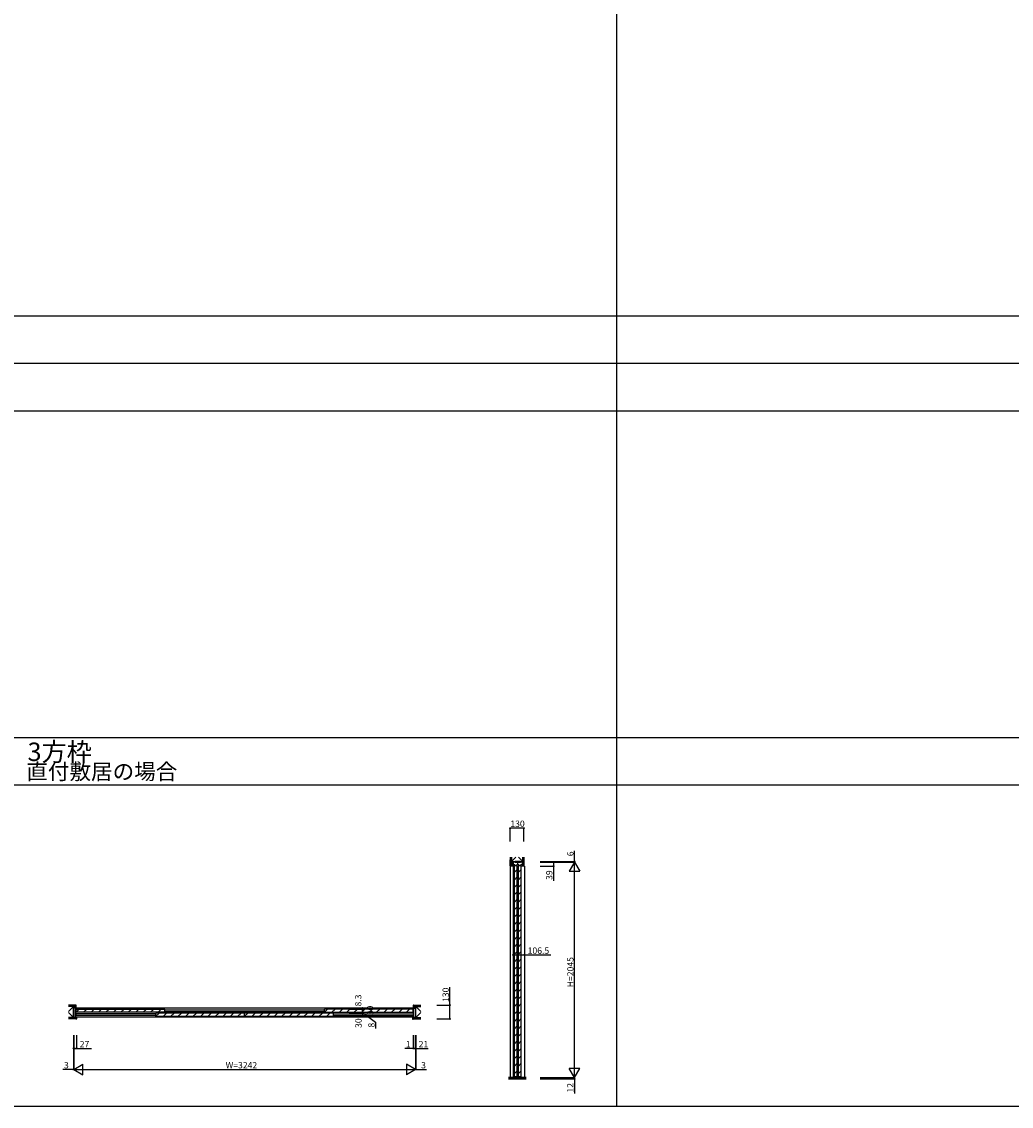
# Model space of a CAD drawing. Extents: x -2 to 28679, y 0 to 20000.
# Drawn here: x 5754 to 15141, y 0 to 10291 of the extents above; entities that cross this region are included whole.
import ezdxf

# ---------------------------------------------------------------- set-up
doc = ezdxf.new("R2010")
doc.units = 0
doc.layers.get('0').update_dxf_attribs({"linetype": 'CONTINUOUS'})
for name, color, linetype in [('YKK_B1', 4, 'CONTINUOUS'), ('YKK_C1', 4, 'CONTINUOUS'), ('YKK_F1', 7, 'CONTINUOUS'), ('YKK_N1', 2, 'CONTINUOUS'), ('YKK_Z1', 7, 'CONTINUOUS')]:
    doc.layers.add(name, color=color, linetype=linetype)
doc.styles.get("Standard").update_dxf_attribs({"font": 'txt.shx', "bigfont": 'bigfont.shx'})

msp = doc.modelspace()

# ---------------------------------------------------------------- linework, layer by layer
at = {"layer": 'YKK_B1'}
for p, q in [((6248, 845), (6248, 932)), ((6275, 932), (6248, 932)), ((6269, 845), (6269, 932)), ((9469, 930), (6270, 930)), ((9463, 932), (9490, 932)), ((9469, 845), (9469, 932)), ((9490, 845), (9490, 932)), ((6275, 845), (6248, 845)), ((6270, 922), (7112, 922)), ((6270, 892), (6270, 922)), ((6270, 892), (6300, 922)), ((7112, 892), (6270, 892)), ((6270, 861), (6270, 878)), ((7027, 878), (6270, 878)), ((7027, 861), (6270, 861)), ((9469, 847), (6270, 847)), ((6273, 825), (6275, 825)), ((6275, 825), (6275, 845)), ((6371, 922), (6341, 892)), ((6442, 922), (6412, 892)), ((6512, 922), (6482, 892)), ((6583, 922), (6553, 892)), ((6654, 922), (6624, 892)), ((6725, 922), (6695, 892)), ((6795, 922), (6765, 892)), ((6866, 922), (6836, 892)), ((6937, 922), (6907, 892)), ((7007, 922), (6977, 892)), ((8711, 884), (7027, 884)), ((7027, 854), (7027, 884)), ((7027, 854), (7057, 884)), ((7027, 854), (8711, 854)), ((7078, 922), (7048, 892)), ((7128, 884), (7098, 854)), ((7112, 892), (7112, 922)), ((7112, 916), (8626, 916)), ((7112, 899), (8626, 899)), ((7199, 884), (7169, 854)), ((7269, 884), (7239, 854)), ((7340, 884), (7310, 854)), ((7411, 884), (7381, 854)), ((7482, 884), (7452, 854)), ((7552, 884), (7522, 854)), ((7623, 884), (7593, 854)), ((7694, 884), (7664, 854)), ((7764, 884), (7734, 854)), ((7835, 884), (7805, 854)), ((7869, 854), (7869, 884)), ((7869, 854), (7899, 884)), ((7970, 884), (7940, 854)), ((8041, 884), (8011, 854)), ((8111, 884), (8081, 854)), ((8182, 884), (8152, 854)), ((8253, 884), (8223, 854)), ((8324, 884), (8294, 854)), ((8394, 884), (8364, 854)), ((8465, 884), (8435, 854)), ((8536, 884), (8506, 854)), ((8606, 884), (8576, 854)), ((9468, 922), (8626, 922)), ((8626, 892), (8626, 922)), ((8626, 892), (8656, 922)), ((8626, 892), (9468, 892)), ((8677, 884), (8647, 854)), ((8727, 922), (8697, 892)), ((8711, 854), (8711, 884)), ((8711, 878), (9469, 878)), ((8711, 861), (9469, 861)), ((8798, 922), (8768, 892)), ((8868, 922), (8838, 892)), ((8939, 922), (8909, 892)), ((9010, 922), (8980, 892)), ((9081, 922), (9051, 892)), ((9151, 922), (9121, 892)), ((9222, 922), (9192, 892)), ((9293, 922), (9263, 892)), ((9363, 922), (9333, 892)), ((9434, 922), (9404, 892)), ((9463, 825), (9463, 845)), ((9463, 845), (9490, 845)), ((9466, 825), (9463, 825)), ((9468, 892), (9468, 922)), ((9469, 861), (9469, 878))]:
    msp.add_line(p, q, dxfattribs=at)
at = {"layer": 'YKK_C1'}
for p, q in [((10503, 2317), (10416, 2317)), ((10416, 2317), (10416, 2278)), ((10416, 2317), (10416, 272)), ((10416, 2293), (10434, 2293)), ((10416, 2278), (10420, 2278)), ((10425, 2283), (10425, 281)), ((10455, 2283), (10425, 2283)), ((10447, 2293), (10472, 2293)), ((10455, 281), (10455, 2283)), ((10460, 2293), (10460, 2317)), ((10463, 2283), (10463, 281)), ((10493, 2283), (10463, 2283)), ((10485, 2293), (10503, 2293)), ((10493, 281), (10493, 2283)), ((10523, 2278), (10498, 2278)), ((10503, 2278), (10503, 2317)), ((10523, 2280), (10523, 2278)), ((10523, 2278), (10523, 272)), ((10425, 2217), (10455, 2247)), ((10425, 2146), (10455, 2176)), ((10463, 2217), (10493, 2247)), ((10463, 2146), (10493, 2176)), ((10425, 2076), (10455, 2106)), ((10463, 2076), (10493, 2106)), ((10425, 2005), (10455, 2035)), ((10425, 1934), (10455, 1964)), ((10463, 2005), (10493, 2035)), ((10463, 1934), (10493, 1964)), ((10425, 1864), (10455, 1894)), ((10463, 1864), (10493, 1894)), ((10425, 1793), (10455, 1823)), ((10425, 1722), (10455, 1752)), ((10463, 1793), (10493, 1823)), ((10463, 1722), (10493, 1752)), ((10425, 1652), (10455, 1682)), ((10463, 1652), (10493, 1682)), ((10425, 1581), (10455, 1611)), ((10463, 1581), (10493, 1611)), ((10425, 1510), (10455, 1540)), ((10425, 1439), (10455, 1469)), ((10463, 1510), (10493, 1540)), ((10463, 1439), (10493, 1469)), ((10425, 1369), (10455, 1399)), ((10463, 1369), (10493, 1399)), ((10425, 1298), (10455, 1328)), ((10425, 1227), (10455, 1257)), ((10463, 1298), (10493, 1328)), ((10463, 1227), (10493, 1257)), ((10425, 1157), (10455, 1187)), ((10463, 1157), (10493, 1187)), ((10425, 1086), (10455, 1116)), ((10425, 1015), (10455, 1045)), ((10463, 1086), (10493, 1116)), ((10463, 1015), (10493, 1045)), ((10425, 944), (10455, 974)), ((10463, 944), (10493, 974)), ((10425, 874), (10455, 904)), ((10425, 803), (10455, 833)), ((10463, 874), (10493, 904)), ((10463, 803), (10493, 833)), ((10425, 732), (10455, 762)), ((10463, 732), (10493, 762)), ((10425, 662), (10455, 692)), ((10425, 591), (10455, 621)), ((10463, 662), (10493, 692)), ((10463, 591), (10493, 621)), ((10425, 520), (10455, 550)), ((10463, 520), (10493, 550)), ((10425, 449), (10455, 479)), ((10463, 449), (10493, 479)), ((10425, 379), (10455, 409)), ((10425, 308), (10455, 338)), ((10463, 379), (10493, 409)), ((10463, 308), (10493, 338)), ((10418, 272), (10418, 277)), ((10418, 277), (10501, 277)), ((10421, 272), (10421, 276)), ((10421, 272), (10498, 272)), ((10455, 281), (10425, 281)), ((10493, 281), (10463, 281)), ((10498, 272), (10498, 276)), ((10501, 277), (10501, 272))]:
    msp.add_line(p, q, dxfattribs=at)
at = {"layer": 'YKK_F1'}
for p, q in [((11398, 0), (11398, 19500)), ((-2, 7500), (28498, 7500)), ((-2, 7050), (28498, 7050)), ((-2, 6600), (28498, 6600)), ((-2, 3500), (28498, 3500)), ((-2, 3050), (28498, 3050)), ((-2, 0), (28679, 0))]:
    msp.add_line(p, q, dxfattribs=at)
at = {"layer": 'YKK_N1'}
for p, q in [((10388, 2513), (10388, 2638)), ((10518, 2638), (10388, 2638)), ((10518, 2513), (10518, 2638)), ((10998, 2323), (10998, 2423)), ((10673, 2323), (10998, 2323)), ((10673, 2317), (10998, 2317)), ((10673, 2317), (10798, 2317)), ((10673, 2317), (10998, 2317)), ((10673, 2278), (10798, 2278)), ((10798, 2317), (10798, 2278)), ((10798, 2278), (10798, 2138)), ((10998, 2317), (10998, 2323)), ((10998, 2317), (10998, 2297)), ((10998, 272), (10998, 2317)), ((10416, 1562), (10416, 1437)), ((10523, 1562), (10523, 1437)), ((10416, 1437), (10523, 1437)), ((10523, 1437), (10773, 1437)), ((9816, 959), (9816, 1129)), ((9691, 959), (9816, 959)), ((9816, 829), (9816, 959)), ((9691, 829), (9816, 829)), ((6245, 675), (6245, 350)), ((6248, 675), (6248, 550)), ((6248, 675), (6248, 350)), ((6248, 675), (6248, 350)), ((6275, 675), (6275, 550)), ((9468, 675), (9468, 550)), ((9469, 675), (9469, 550)), ((9469, 675), (9469, 550)), ((9490, 675), (9490, 550)), ((9490, 675), (9490, 350)), ((9490, 675), (9490, 350)), ((9493, 675), (9493, 350)), ((6248, 550), (6275, 550)), ((6275, 550), (6415, 550)), ((9468, 550), (9388, 550)), ((9469, 550), (9468, 550)), ((9469, 550), (9489, 550)), ((9469, 550), (9490, 550)), ((9490, 550), (9610, 550)), ((6245, 350), (6145, 350)), ((6248, 350), (6245, 350)), ((6248, 350), (6268, 350)), ((6250, 350), (9488, 350)), ((9490, 350), (9470, 350)), ((9490, 350), (9493, 350)), ((9493, 350), (9593, 350)), ((10673, 272), (10998, 272)), ((10673, 272), (10998, 272)), ((10673, 260), (10998, 260)), ((10998, 272), (10998, 292)), ((10998, 272), (10998, 260)), ((10998, 260), (10998, 120))]:
    msp.add_line(p, q, dxfattribs=at)
at = {"layer": 'YKK_N1', "lineweight": -2}
for p, q in [((10998, 2317), (10948, 2230)), ((10998, 2317), (11048, 2230)), ((10948, 2230), (11048, 2230)), ((6248, 350), (6335, 400)), ((6248, 350), (6335, 300)), ((6335, 300), (6335, 400)), ((9490, 350), (9404, 400)), ((9404, 400), (9404, 300)), ((9490, 350), (9404, 300)), ((10998, 272), (10948, 359)), ((11048, 359), (10948, 359)), ((10998, 272), (11048, 359))]:
    msp.add_line(p, q, dxfattribs=at)
at = {"layer": 'YKK_N1', "linetype": 'Continuous'}
for p, q in [((8861, 931), (8986, 931)), ((8986, 931), (8986, 922)), ((8861, 922), (8986, 922)), ((8861, 922), (8986, 922)), ((8861, 892), (8986, 892)), ((8861, 892), (8986, 892)), ((8861, 884), (8986, 884)), ((8861, 884), (8986, 884)), ((8861, 854), (8986, 854)), ((8986, 922), (8986, 902)), ((8986, 922), (8986, 892)), ((8986, 892), (8986, 912)), ((8986, 892), (8986, 884)), ((8986, 889), (9111, 797)), ((8986, 884), (8986, 854)), ((8986, 884), (8986, 865)), ((9111, 797), (9111, 737))]:
    msp.add_line(p, q, dxfattribs=at)
at = {"layer": 'YKK_N1', "linetype": 'ByBlock', "lineweight": -2}
for centre in [(10388, 2638), (10518, 2638), (10798, 2317), (10798, 2278), (10998, 2323), (10416, 1437), (10523, 1437), (8986, 931), (8986, 922), (8986, 922), (9816, 959), (8986, 892), (8986, 892), (8986, 884), (8986, 884), (8986, 854), (9816, 829), (6248, 550), (6275, 550), (9468, 550), (9469, 550), (9469, 550), (9490, 550), (6245, 350), (9493, 350), (10998, 260)]:
    msp.add_circle(centre, 5, dxfattribs=at)
at = {"layer": 'YKK_Z1'}
for p, q in [((10388, 2280), (10388, 272)), ((10388, 2363), (10388, 2341)), ((10388, 2339), (10390, 2341)), ((10401, 2341), (10388, 2341)), ((10388, 2281), (10388, 2339)), ((10413, 2280), (10389, 2280)), ((10390, 2341), (10401, 2341)), ((10391, 2363), (10391, 2341)), ((10399, 2363), (10399, 2341)), ((10401, 2323), (10442, 2363)), ((10401, 2363), (10401, 2341)), ((10401, 2363), (10401, 2323)), ((10401, 2293), (10401, 2341)), ((10416, 2323), (10401, 2293)), ((10401, 2323), (10506, 2323)), ((10401, 2323), (10416, 2323)), ((10401, 2293), (10401, 2323)), ((10414, 2293), (10401, 2293)), ((10416, 2293), (10401, 2293)), ((10414, 2281), (10414, 2293)), ((10416, 2323), (10416, 2293)), ((10435, 2317), (10485, 2323)), ((10485, 2323), (10435, 2323)), ((10435, 2323), (10435, 2317)), ((10435, 2317), (10485, 2317)), ((10506, 2323), (10466, 2363)), ((10485, 2317), (10485, 2323)), ((10506, 2363), (10506, 2280)), ((10506, 2323), (10506, 2363)), ((10518, 2280), (10506, 2280)), ((10508, 2363), (10508, 2280)), ((10517, 2363), (10517, 2280)), ((10518, 2363), (10518, 2280)), ((6210, 959), (6198, 959)), ((6210, 957), (6198, 957)), ((6210, 949), (6198, 949)), ((6245, 947), (6198, 947)), ((6198, 900), (6245, 947)), ((6210, 947), (6198, 947)), ((6211, 959), (6210, 958)), ((6210, 959), (6210, 947)), ((6210, 958), (6210, 947)), ((6257, 947), (6210, 947)), ((6269, 959), (6211, 959)), ((6245, 842), (6245, 947)), ((6245, 842), (6245, 947)), ((6257, 932), (6245, 947)), ((6245, 947), (6257, 947)), ((6245, 932), (6245, 947)), ((6257, 932), (6245, 932)), ((6257, 934), (6257, 947)), ((6257, 947), (6257, 932)), ((6269, 934), (6257, 934)), ((6270, 935), (6270, 959)), ((9469, 935), (9469, 959)), ((9469, 959), (9527, 959)), ((9469, 934), (9481, 934)), ((9481, 934), (9481, 947)), ((9481, 947), (9529, 947)), ((9481, 932), (9493, 947)), ((9493, 947), (9481, 947)), ((9481, 947), (9481, 932)), ((9481, 932), (9493, 932)), ((9493, 947), (9541, 947)), ((9493, 842), (9493, 947)), ((9493, 842), (9493, 947)), ((9493, 947), (9541, 947)), ((9541, 900), (9493, 947)), ((9493, 932), (9493, 947)), ((9527, 959), (9529, 958)), ((9529, 959), (9541, 959)), ((9529, 959), (9529, 947)), ((9529, 958), (9529, 947)), ((9529, 957), (9541, 957)), ((9529, 949), (9541, 949)), ((9529, 947), (9541, 947)), ((6198, 889), (6245, 842)), ((6273, 842), (6198, 842)), ((6273, 840), (6198, 840)), ((6273, 831), (6198, 831)), ((6273, 829), (6198, 829)), ((6248, 858), (6245, 918)), ((6245, 858), (6245, 918)), ((6245, 918), (6248, 918)), ((6248, 858), (6245, 858)), ((6248, 918), (6248, 858)), ((6273, 842), (6273, 829)), ((9466, 842), (9541, 842)), ((9466, 842), (9466, 829)), ((9466, 840), (9541, 840)), ((9466, 831), (9541, 831)), ((9466, 829), (9541, 829)), ((9490, 858), (9493, 918)), ((9493, 918), (9490, 918)), ((9490, 918), (9490, 858)), ((9490, 858), (9493, 858)), ((9493, 858), (9493, 918)), ((9541, 889), (9493, 842)), ((9493, 842), (9541, 842))]:
    msp.add_line(p, q, dxfattribs=at)
at = {"layer": 'YKK_Z1', "linetype": 'Continuous'}
for p, q in [((10388, 2337), (10401, 2325)), ((10388, 2333), (10401, 2320)), ((10388, 2328), (10401, 2316)), ((10388, 2324), (10401, 2311)), ((10388, 2319), (10401, 2307)), ((10388, 2315), (10401, 2302)), ((10388, 2310), (10401, 2298)), ((10388, 2306), (10401, 2293)), ((10388, 2301), (10409, 2280)), ((10388, 2297), (10405, 2280)), ((10388, 2292), (10400, 2280)), ((10388, 2288), (10396, 2280)), ((10388, 2283), (10391, 2280)), ((10390, 2340), (10401, 2329)), ((10394, 2341), (10401, 2334)), ((10399, 2341), (10401, 2338)), ((10401, 2293), (10413, 2281)), ((10406, 2293), (10414, 2285)), ((10410, 2293), (10414, 2290)), ((6210, 954), (6215, 959)), ((6210, 950), (6219, 959)), ((6211, 947), (6224, 959)), ((6216, 947), (6228, 959)), ((6220, 947), (6233, 959)), ((6225, 947), (6237, 959)), ((6229, 947), (6242, 959)), ((6234, 947), (6246, 959)), ((6238, 947), (6251, 959)), ((6243, 947), (6255, 959)), ((6247, 947), (6260, 959)), ((6252, 947), (6264, 959)), ((6256, 947), (6269, 959)), ((6257, 944), (6270, 956)), ((6257, 939), (6270, 952)), ((6257, 935), (6270, 947)), ((6262, 934), (6270, 943)), ((6266, 934), (6270, 938)), ((9469, 958), (9471, 959)), ((9469, 953), (9475, 959)), ((9469, 949), (9480, 959)), ((9469, 944), (9484, 959)), ((9469, 940), (9489, 959)), ((9469, 935), (9493, 959)), ((9473, 934), (9481, 943)), ((9477, 934), (9481, 939)), ((9485, 947), (9498, 959)), ((9490, 947), (9502, 959)), ((9494, 947), (9507, 959)), ((9499, 947), (9511, 959)), ((9503, 947), (9516, 959)), ((9508, 947), (9520, 959)), ((9512, 947), (9525, 959)), ((9517, 947), (9528, 959)), ((9521, 947), (9529, 955)), ((9525, 947), (9529, 950))]:
    msp.add_line(p, q, dxfattribs=at)
at = {"layer": 'YKK_Z1', "lineweight": 30}
for p, q in [((10373, 272), (10538, 272)), ((10538, 260), (10373, 260))]:
    msp.add_line(p, q, dxfattribs=at)
at = {"layer": 'YKK_Z1', "lineweight": 13}
for p, q in [((10373, 270), (10538, 270)), ((10373, 268), (10538, 268)), ((10373, 266), (10538, 266)), ((10373, 264), (10538, 264)), ((10373, 262), (10538, 262))]:
    msp.add_line(p, q, dxfattribs=at)
at = {"layer": 'YKK_Z1'}
for centre, start, end in [((10389, 2281), 180, 270), ((10413, 2281), 270, 0), ((6269, 959), 0, 90), ((6269, 935), 270, 0), ((9469, 959), 90, 180), ((9469, 935), 180, 270)]:
    msp.add_arc(centre, 0.5, start, end, dxfattribs=at)

# ---------------------------------------------------------------- texts
for s, height, p in [('3方枠', 175, (5810, 3276)), ('直付敷居の場合', 150, (5798, 3101))]:
    msp.add_text(s, height=height).set_placement(p)
at = {"layer": 'YKK_N1'}
for s, p in [('130', (10389, 2651)), ('106.5', (10553, 1447)), ('27', (6305, 560)), ('1', (9398, 560)), ('21', (9520, 560)), ('3', (6155, 360)), ('W=3242', (7689, 360)), ('3', (9543, 360))]:
    msp.add_text(s, height=60, dxfattribs=at).set_placement(p)
for s, p in [('6', (10988, 2373)), ('39', (10788, 2148)), ('H=2045', (10988, 1129)), ('8.3', (8976, 947)), ('130', (9806, 990)), ('30', (9089, 864)), ('30', (8978, 744)), ('8', (9101, 747)), ('12', (10988, 130))]:
    msp.add_text(s, height=60, rotation=90, dxfattribs=at).set_placement(p)

doc.saveas('drawing.dxf')
